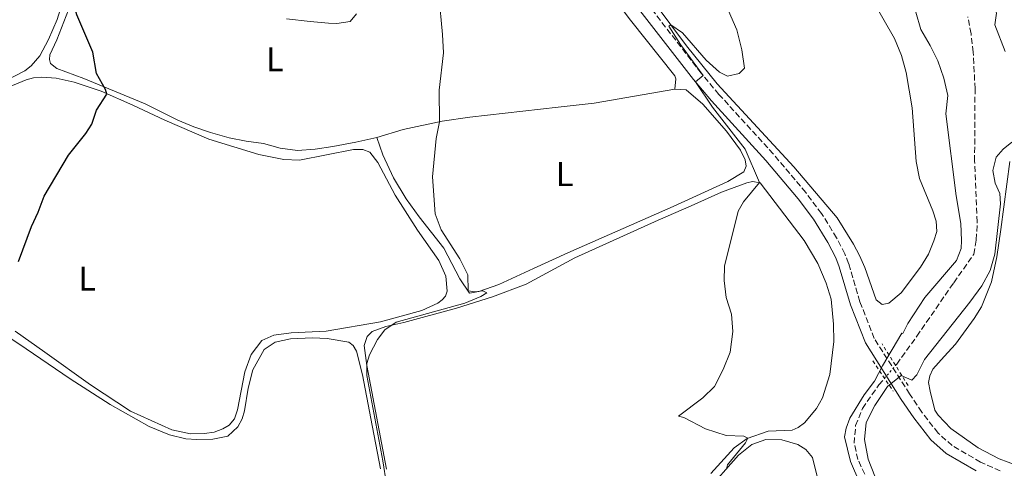
# Model space of a CAD drawing. Units: metres. Extents: x 619167 to 622661, y 4641533 to 4643905.
# Drawn here: x 619738 to 620026, y 4643024 to 4643155 of the extents above; entities that cross this region are included whole.
import ezdxf
from ezdxf.enums import TextEntityAlignment as Align

# ---------------------------------------------------------------- set-up
doc = ezdxf.new("R2010")
doc.units = ezdxf.units.M
doc.header["$MEASUREMENT"] = 0
for name, pattern in [('DGN Style 2', [1.7399219301090239, 1.043953158065414, -0.6959687720436097]), ('DGN Style 3', [2.435890702152634, 1.739921930109024, -0.6959687720436097]), ('DGN Style 5', [1.217945351076317, 0.5219765790327072, -0.6959687720436097])]:
    doc.linetypes.add(name, pattern=pattern)
for name, color, linetype, lineweight in [('Barranco lineal', 142, 'DGN Style 3', 13), ('Barranco lineal no visto', 142, 'DGN Style 5', 0), ('Camino', 7, 'DGN Style 3', 0), ('Curva de nivel directora', 30, 'Continuous', 30), ('Curva de nivel intermedia', 30, 'Continuous', 0), ('Etiqueta de uso rústico', 92, 'Continuous', 0), ('Línea de cambio de uso (parcela vista)', 92, 'Continuous', 0), ('Margen derecho', 7, 'Continuous', 0), ('Pontón-alcantarilla (pasos de agua)', 1, 'DGN Style 2', 0)]:
    doc.layers.add(name, color=color, linetype=linetype, lineweight=lineweight)
doc.styles.add('Style-Arial', font='arial.ttf')

msp = doc.modelspace()

# ---------------------------------------------------------------- linework, layer by layer
at = {"layer": 'Barranco lineal', "color": 142, "linetype": 'DGN Style 3', "lineweight": 13}
for points in [[(619994.0099999999, 4643053.77, 359.320000000007), (619994.3499999996, 4643054.16, 359.3099999999977), (620000.2300000006, 4643062.310000001, 359.1900000000023), (620011.0099999999, 4643077.939999999, 358.5399999999936), (620016.8700000001, 4643086.24, 357.6399999999995), (620017.5999999996, 4643090.449999999, 357.5800000000018), (620017.8700000001, 4643095.67, 357.3399999999965), (620017.0999999996, 4643113.470000001, 357.1399999999995), (620017.2300000006, 4643134.600000001, 356.6900000000023), (620016.7100000001, 4643145.25, 356.5399999999936), (620016.0800000001, 4643150.630000001, 356.5099999999948), (620015.1299999999, 4643155.609999999, 356.3600000000006)], [(619985, 4643022, 359.7299999999959), (619982.9900000002, 4643026.300000001, 359.6699999999983), (619981.9000000004, 4643031.050000001, 359.5800000000018), (619982.3399999999, 4643036.210000001, 359.5800000000018), (619984.3399999999, 4643041.199999999, 359.5800000000018), (619989.0999999996, 4643048.08, 359.5500000000029), (619990.7699999996, 4643050.02, 359.4700000000012)]]:
    msp.add_polyline3d(points, dxfattribs=at)
at = {"layer": 'Barranco lineal no visto', "color": 142, "linetype": 'DGN Style 5', "lineweight": 0, "extrusion": (0.01977913508727637, 0.02289251746010395, 0.9995422544642814), "elevation": 118913.2902978927, "flags": 128}
msp.add_lwpolyline([(2566382.578317046, -3916866.383147011), (2566382.578317046, -3916871.341231318)], dxfattribs=at)
at = {"layer": 'Camino', "color": 7, "linetype": 'DGN Style 3', "lineweight": 0}
msp.add_polyline3d([(620024.6200000012, 4643023.030000002, 364.1900000000023), (620018.8599999989, 4643025.54, 363.3200000000071), (620010.5300000006, 4643030.38, 362.479999999996), (620006.4200000024, 4643034.050000001, 361.820000000007), (620001.6399999991, 4643040.149999999, 361.2500000000002), (619998.1099999996, 4643045.460000002, 360.7100000000065), (619987.780000001, 4643061.649999999, 361.0500000000029), (619983.5799999988, 4643072.4, 361.8500000000059), (619980.2799999998, 4643083.570000002, 362.2700000000042), (619979.1499999987, 4643086.399999999, 362.5299999999989), (619976.7800000015, 4643091.06, 363.0700000000069), (619972.3700000015, 4643098.140000001, 363.4600000000065), (619967.7800000005, 4643104.27, 363.6300000000046), (619958.280000001, 4643115.530000002, 363.8200000000069), (619942.3900000011, 4643132.930000002, 364.6499999999943), (619937.2300000001, 4643139.100000002, 365.0399999999937), (619914.1000000006, 4643168.940000002, 366.1399999999995)], dxfattribs=at)
at = {"layer": 'Curva de nivel directora', "color": 30, "linetype": 'Continuous', "lineweight": 30, "elevation": 375, "flags": 128}
msp.add_lwpolyline([(619737.6699999986, 4643084.119999999), (619741.4500000007, 4643094.37), (619743.4399999998, 4643098.520000001), (619745.1499999998, 4643103.180000001), (619752.289999999, 4643115.180000001), (619757.3600000006, 4643121.490000002), (619759.1399999998, 4643124.220000001), (619760.4699999997, 4643128.330000001), (619763.4899999994, 4643132.990000002), (619763.1399999985, 4643134.320000002), (619760.4899999998, 4643139.02), (619759.3599999989, 4643145.289999999), (619754.7599999988, 4643156.210000001), (619753.4299999989, 4643161.029999999), (619758.5599999987, 4643185.65), (619766.7100000003, 4643231.04), (619766.089999999, 4643236.109999999), (619757.8099999998, 4643253.760000001), (619755.4200000004, 4643258.199999999), (619752.2099999984, 4643262.04), (619736.0999999995, 4643274.270000001)], dxfattribs=at)
at = {"layer": 'Curva de nivel intermedia', "color": 30, "linetype": 'Continuous', "lineweight": 0, "flags": 128}
for points, elevation in [([(620026.0200000004, 4643145.49), (620023.0400000009, 4643153.230000001), (620023.4600000011, 4643156.640000001), (620022.12, 4643160.48), (620015.6900000017, 4643174.590000001), (620012.5700000012, 4643185.429999999), (620004.7300000003, 4643202.83), (620007.4800000018, 4643206.830000001), (620007.2900000019, 4643222.800000001), (620008.0600000008, 4643227.720000001), (620012.1800000002, 4643240.400000001), (620015.9700000011, 4643247.909999999), (620018.9900000007, 4643251.880000001), (620024.8600000005, 4643257.130000001), (620031.5599999991, 4643260.970000002)], 359.9999999999999), ([(619941.0800000012, 4643166.800000001), (619947.6200000015, 4643151.779999998), (619949.0400000007, 4643145.949999999), (619949.85, 4643140.630000002), (619948.2500000017, 4643139.050000001), (619944.9000000012, 4643138.230000001), (619942.5499999998, 4643139.42), (619938.6600000006, 4643142.890000002), (619931.7200000003, 4643150.949999999), (619928.3099999995, 4643153.2)], 365.0000000000001), ([(619860.5499999999, 4643162), (619861.5800000003, 4643150.390000001), (619861.8600000021, 4643145.100000001), (619860.5900000002, 4643134.189999999), (619860.7199999999, 4643124.939999999), (619859.7100000017, 4643120.039999999), (619858.65, 4643108.859999998), (619859.41, 4643098.039999999), (619861.2300000016, 4643093.369999998), (619866.6600000008, 4643084.890000001), (619868.9699999999, 4643080.230000001), (619869.0999999995, 4643075.539999999), (619871.1, 4643075.23), (619873.3600000021, 4643075.55), (619874.530000001, 4643074.949999998), (619872.7699999998, 4643073.869999999), (619868.1200000005, 4643071.980000001), (619848.1, 4643066.41), (619844.7200000006, 4643064.15), (619842.6100000005, 4643061.329999999), (619840.2200000009, 4643056.880000002), (619839.4400000009, 4643054.3), (619839.4900000001, 4643050.84), (619844.1799999995, 4643025.890000001), (619849.5000000015, 4642991.849999999)], 370.0000000000001), ([(619998.4200000004, 4643162.069999999), (620001.4000000021, 4643151.919999999), (620004.1600000004, 4643147.220000001), (620006.3300000007, 4643142.71), (620008.1400000012, 4643137.720000002), (620009.240000001, 4643132.649999999), (620008.7100000011, 4643127.210000001)], 359.9999999999999), ([(619928.3099999995, 4643153.2), (619927.7199999995, 4643152.86), (619931.1300000002, 4643147.509999999), (619937.770000001, 4643138.45), (619935.5300000013, 4643136.619999999), (619940.5000000001, 4643129.199999998), (619950.0199999998, 4643116.930000001), (619954.2599999999, 4643107.169999998), (619949.5300000003, 4643101.55), (619947.9900000002, 4643098.8), (619943.9800000003, 4643082.77), (619943.8700000008, 4643078.63), (619944.5200000012, 4643073.67), (619946.0600000012, 4643068.730000001), (619946.4500000002, 4643063.73), (619945.7000000014, 4643057.659999999), (619943.6400000006, 4643052.55), (619941.1000000014, 4643047.640000002), (619937.7000000017, 4643044.34), (619930.5500000013, 4643038.989999998), (619932.0800000002, 4643038.609999998), (619938.4700000006, 4643035.300000001), (619941.5100000005, 4643034.269999998), (619944.480000001, 4643033.32), (619949.6800000002, 4643033.079999999), (619950.8500000013, 4643032.529999999), (619950.1100000015, 4643031.140000001), (619944.9300000003, 4643024.730000001), (619944.5599999992, 4643023.579999999)], 365.0000000000001), ([(620008.7100000011, 4643127.210000001), (620011.7399999998, 4643103.330000001), (620013.0600000008, 4643095.230000001), (620013.3100000012, 4643090.230000001), (620013.1400000014, 4643087.960000002), (620011.8499999995, 4643084.470000001), (620002.5399999998, 4643073.649999999), (619997.6200000001, 4643066.03), (619996.1100000015, 4643063.100000001), (619995.8400000011, 4643063.24), (619990.1700000004, 4643053.689999999), (619987.8300000001, 4643049.17), (619984.8600000017, 4643045.149999999), (619980.6600000019, 4643038.340000001), (619979.5399999998, 4643035.449999998), (619979.0900000005, 4643032.970000001), (619980.8400000007, 4643025.679999998), (619983.6100000001, 4643019.369999998)], 359.9999999999999), ([(619987.9400000018, 4643021.429999999), (619986.0300000008, 4643026.449999999), (619984.9199999999, 4643032.149999999), (619985.4200000007, 4643037.119999998), (619987.9100000006, 4643042.050000001), (619991.6200000009, 4643047.65), (619995.6199999996, 4643050.810000001), (619998.7600000001, 4643049.489999999), (620000.2100000008, 4643051.07), (620002.4900000007, 4643055.520000001), (620015.7499999999, 4643072.26), (620019.1800000007, 4643077.019999998), (620021.6300000005, 4643081.459999999), (620023.0400000009, 4643086.249999999), (620024.7000000017, 4643101.009999998), (620024.5099999994, 4643104.02), (620023.07, 4643106.989999999), (620022.4500000008, 4643110.73), (620023.4000000008, 4643114.569999999), (620025.4600000017, 4643116.970000001), (620027.9800000007, 4643118.99)], 359.9999999999999)]:
    msp.add_lwpolyline(points, dxfattribs=dict(at, elevation=elevation))
at = {"layer": 'Línea de cambio de uso (parcela vista)', "color": 92, "linetype": 'Continuous', "lineweight": 0}
for points in [[(619792.0499999998, 4643313.039999999, 371.8000000000029), (619791.8700000001, 4643309.109999999, 372.2899999999936), (619791.3099999996, 4643306.380000001, 372.4700000000012), (619789.1399999997, 4643299.66, 372.6600000000035), (619785.9900000002, 4643292.939999999, 372.9199999999983), (619783.8600000005, 4643286.01, 373.3600000000006), (619781.5099999999, 4643278.140000001, 373.3999999999942), (619776.2999999998, 4643256.15, 374.4100000000035), (619774.2100000001, 4643248.75, 374.5200000000041), (619771.7400000002, 4643242.16, 374.7100000000065), (619768.1100000005, 4643234.210000001, 374.820000000007), (619765.1299999999, 4643226.850000001, 375.1900000000023), (619763.0899999999, 4643220.869999999, 375.1900000000023), (619761.5199999996, 4643213.060000001, 375.4100000000035), (619757.1200000001, 4643184.32, 375.4499999999971), (619751.1799999997, 4643162.109999999, 375.7100000000065), (619748.9600000001, 4643154.810000001, 375.6699999999983), (619746.4199999999, 4643148.970000001, 375.820000000007), (619743.8799999999, 4643144.24, 375.9700000000012), (619741.3799999999, 4643141.32, 376.0099999999948), (619739.4800000006, 4643139.810000001, 376.0099999999948), (619723.7000000002, 4643131.730000001, 376.8999999999942)], [(619907.7400000002, 4643166.289999999, 367.3899999999995), (619916.5599999996, 4643154.609999999, 366.8000000000029), (619929.4500000002, 4643138.4, 366.3500000000058), (619929.7699999996, 4643137.430000001, 366.3500000000058), (619929.4600000001, 4643134.470000001, 366.3500000000058)], [(619983.0300000003, 4643167.810000001, 362.3800000000047), (619993.7199999997, 4643149.26, 362.4600000000065), (619995.7400000002, 4643144.33, 362.4900000000052), (619997.1399999997, 4643139.32, 362.3800000000047), (619998.8700000001, 4643129, 362.3500000000058), (620000.0300000003, 4643113.350000001, 361.9400000000023), (620000.9600000001, 4643108.34, 361.9400000000023), (620004.9000000004, 4643098.930000001, 361.9400000000023), (620005.8700000001, 4643095.880000001, 362.1600000000035), (620006.0199999996, 4643092.939999999, 362.2700000000041), (620005.1900000004, 4643090.199999999, 362.2700000000041), (620003.5899999999, 4643086.289999999, 362.2700000000041), (620001.2599999999, 4643082.49, 362.2700000000041), (619995.6900000004, 4643075.029999999, 362.1999999999971), (619992.0300000003, 4643071.930000001, 362.1199999999953), (619990.0999999996, 4643071.619999999, 362.0800000000018), (619988.3200000003, 4643072.92, 362.0800000000018), (619985.0599999996, 4643082.380000001, 362.2299999999959), (619983.4800000006, 4643085.850000001, 362.2700000000041), (619981.7100000001, 4643089.24, 362.570000000007), (619976.9400000004, 4643096.869999999, 362.9799999999959), (619964.2599999999, 4643111.77, 363.7200000000012), (619941.8499999996, 4643136.039999999, 364.4700000000012), (619932.8700000001, 4643147.119999999, 364.8800000000047), (619923.1200000001, 4643160.119999999, 365.1399999999995)], [(619842.4299999997, 4643120.34, 370.8600000000006), (619836.2999999998, 4643118.949999999, 371.2299999999959), (619829.5, 4643117.720000001, 372.0899999999965), (619824.3600000005, 4643116.939999999, 372.1199999999953), (619819.25, 4643116.58, 372.5), (619814.1399999997, 4643117.24, 372.3800000000047), (619809.2800000003, 4643118.609999999, 372.4600000000065), (619804.2000000002, 4643119.27, 373.0200000000041), (619799.2599999999, 4643120.26, 373.1999999999971), (619793.8300000001, 4643121.800000001, 373.6100000000006), (619788.9400000004, 4643123.439999999, 373.6499999999942), (619784.2100000001, 4643125.42, 373.6499999999942), (619774.7400000002, 4643130.199999999, 373.9100000000035), (619756.7599999999, 4643137.619999999, 375.25), (619748.9100000003, 4643140.449999999, 375.2899999999936), (619747, 4643141.949999999, 375.4700000000012), (619746.7400000002, 4643143.08, 375.3600000000006), (619746.79, 4643144.449999999, 375.3600000000006), (619748.9199999999, 4643148.91, 375.25), (619752.9400000004, 4643159.369999999, 375.0299999999988)], [(619815.9699999997, 4643154.970000001, 371.8999999999942), (619822.9299999997, 4643154.210000001, 371.3000000000029), (619828.2400000002, 4643153.710000001, 371.2700000000041), (619830.75, 4643153.619999999, 371.2700000000041), (619834.6399999997, 4643154.180000001, 371.2299999999959), (619836.4600000001, 4643156.460000001, 371.1900000000023)], [(619736.7300000006, 4643063.800000001, 374.8099999999977), (619745.3899999997, 4643057.689999999, 373.9900000000052), (619758.7300000006, 4643048.109999999, 373.4700000000012), (619770.3799999999, 4643040.460000001, 373.0200000000041), (619782.5099999999, 4643035.02, 372.4199999999983), (619787.9000000004, 4643033.83, 372.3099999999977), (619792.0700000003, 4643033.869999999, 372.0500000000029), (619794.8300000001, 4643034.32, 371.9400000000023), (619797.3700000001, 4643035.25, 371.9400000000023), (619799.25, 4643036.359999999, 371.8699999999953), (619800.8499999996, 4643038.220000001, 371.8699999999953), (619801.6799999997, 4643040.77, 371.8999999999942), (619803.8099999996, 4643051.930000001, 371.6399999999995), (619805.6900000004, 4643056.949999999, 371.4900000000052), (619808.7800000003, 4643061.02, 371.4600000000065), (619812.2599999999, 4643062.619999999, 371.4199999999983), (619817.4000000004, 4643063.33, 371.1999999999971), (619827.5800000001, 4643063.75, 370.6699999999983), (619843.5099999999, 4643066.539999999, 370.3399999999965), (619855.5300000003, 4643069.800000001, 370.4100000000035), (619860.2199999997, 4643071.99, 370.4499999999971), (619861.54, 4643072.91, 370.4499999999971), (619862.4600000001, 4643074.039999999, 370.4499999999971), (619862.9699999997, 4643075.449999999, 370.4499999999971), (619862.5999999996, 4643079.850000001, 370.4499999999971), (619860.4900000002, 4643084.390000001, 370.4900000000052), (619854.3300000001, 4643093.300000001, 370.3800000000047), (619847.7699999996, 4643103.460000001, 370.7100000000065), (619842.6900000004, 4643113.050000001, 370.8600000000006), (619840.3899999997, 4643116.039999999, 371.1600000000035), (619838.2800000003, 4643116.880000001, 371.1999999999971), (619835.6299999999, 4643116.880000001, 371.2700000000041), (619819.8300000001, 4643113.710000001, 372.1600000000035), (619815.2000000002, 4643113.9, 372.2700000000041), (619807.9299999997, 4643115.369999999, 372.6100000000006), (619793.3099999996, 4643119.890000001, 373.5), (619780.4600000001, 4643125.369999999, 374.0200000000041), (619771.0899999999, 4643129.74, 375.070000000007), (619761.79, 4643133.869999999, 375.3300000000018), (619753.9500000002, 4643136.550000001, 375.3300000000018), (619748.7100000001, 4643137.699999999, 375.4799999999959), (619744.5300000003, 4643137.99, 375.5899999999965), (619742.0999999996, 4643137.789999999, 375.6300000000047), (619739.9000000004, 4643137.230000001, 375.7700000000041), (619731.8499999996, 4643133.83, 375.9600000000065)], [(619929.4600000001, 4643134.470000001, 366.3500000000058), (619905.9000000004, 4643130.41, 367.5800000000018), (619895.3799999999, 4643129.180000001, 368.6199999999953), (619869.5800000001, 4643126.279999999, 369.8099999999977), (619861.5099999999, 4643125.109999999, 369.9600000000065), (619850.1200000001, 4643122.67, 370.4900000000052), (619842.4299999997, 4643120.34, 370.8600000000006)], [(619842.4299999997, 4643120.34, 370.8600000000006), (619844.1900000004, 4643115.289999999, 370.8899999999995), (619847.3200000003, 4643108.57, 370.75), (619851.0099999999, 4643102.4, 370.6699999999983), (619854.7999999998, 4643097.15, 370.5200000000041), (619862.0099999999, 4643088.060000001, 370.8600000000006), (619866.6600000003, 4643079.050000001, 370.4100000000035), (619869.5300000003, 4643074.91, 369.929999999993), (619872.2300000006, 4643075.42, 369.4799999999959), (619878.0199999996, 4643077.439999999, 368.7700000000041), (619888.1600000003, 4643082.050000001, 367.7299999999959), (619898.2699999996, 4643086.699999999, 367.0200000000041), (619929.0099999999, 4643100.199999999, 366.1300000000047), (619944.9800000006, 4643107.51, 365.3500000000058), (619949.6299999999, 4643110.300000001, 365.2700000000041), (619950.3300000001, 4643111.930000001, 365.1600000000035), (619950.0800000001, 4643113.83, 365.0899999999965), (619948.7000000002, 4643116.600000001, 365.0099999999948), (619944.5800000001, 4643122.220000001, 365.1199999999953), (619937.6600000003, 4643130.039999999, 365.5299999999988), (619932.8300000001, 4643134.25, 365.679999999993), (619929.4600000001, 4643134.470000001, 366.3500000000058)], [(620029.5800000001, 4643024.57, 364.8899999999995), (620024.3200000003, 4643026.51, 364.4499999999971), (620018.1399999997, 4643029.699999999, 363.6100000000006), (620010.1399999997, 4643035.350000001, 362.6900000000023), (620006.4699999997, 4643039.230000001, 361.9199999999983), (620005.4600000001, 4643040.76, 361.7700000000041), (620004.1100000005, 4643046.27, 361.8300000000018), (620003.6299999999, 4643048.76, 361.8600000000006), (620004, 4643050.789999999, 361.8899999999995), (620004.9100000003, 4643052.66, 361.7700000000041), (620008.25, 4643056.430000001, 361.2599999999948), (620011.5, 4643060.02, 361.2599999999948), (620016.9600000001, 4643067.449999999, 361.1399999999995), (620019.1100000005, 4643070.930000001, 360.929999999993), (620022.04, 4643078.210000001, 360.3099999999977), (620023.5700000003, 4643085.480000001, 360.25), (620024.7800000003, 4643093.52, 360.2200000000012), (620027.3600000005, 4643113.34, 360.6100000000006)], [(619845.2599999999, 4643023.49, 369.2599999999948), (619839.5099999999, 4643053.75, 369.9600000000065), (619838.7199999997, 4643059.600000001, 370.3399999999965), (619839.5599999996, 4643062.210000001, 370.1900000000023), (619841.04, 4643063.67, 370.1499999999942), (619845.0300000003, 4643065.140000001, 369.7799999999988), (619850.3300000001, 4643066.359999999, 369.4100000000035), (619865.7300000006, 4643070.480000001, 369.3300000000018), (619876.2300000006, 4643073.850000001, 368.8099999999977), (619886.04, 4643077.51, 367.9900000000052), (619900.3099999996, 4643085.199999999, 366.9499999999971), (619924.5999999996, 4643096.16, 365.7200000000012), (619934.2199999997, 4643100.41, 364.8600000000006), (619943.0899999999, 4643104.430000001, 364.8999999999942), (619950.5700000003, 4643107.08, 365.2400000000052), (619952.1699999999, 4643107.5, 365.2400000000052), (619954.4699999997, 4643107.140000001, 364.9799999999959), (619967.3200000003, 4643090.25, 364.3399999999965), (619971.3099999996, 4643083.550000001, 364.0800000000018), (619973.7100000001, 4643077.789999999, 363.8600000000006), (619975.1600000003, 4643073.119999999, 363.820000000007), (619975.8399999999, 4643065.869999999, 363.4100000000035), (619975.9600000001, 4643060.800000001, 363.4100000000035), (619974.8399999999, 4643051.09, 363.2299999999959), (619972.6200000001, 4643044.279999999, 363.2599999999948), (619970.9000000004, 4643041.230000001, 363.2599999999948), (619967.4299999997, 4643036.980000001, 363.2599999999948), (619965.5800000001, 4643035.65, 363.3399999999965), (619963.8099999996, 4643034.869999999, 363.3699999999953), (619956.79, 4643034.58, 363.7799999999988), (619950.6100000005, 4643032.439999999, 365.0500000000029), (619946.8600000005, 4643029.699999999, 365.4600000000065), (619940.0599999996, 4643022.25, 366.1999999999971)], [(619843.4400000004, 4643023.600000001, 370.0800000000018), (619840.6200000001, 4643038.310000001, 370.6000000000058), (619838.2100000001, 4643051.01, 370.6399999999995), (619836.4400000004, 4643057.970000001, 370.7100000000065), (619835.4500000002, 4643059.58, 370.75), (619834.2599999999, 4643060.57, 370.75), (619827.8600000005, 4643061.67, 370.7799999999988), (619823.6299999999, 4643061.84, 370.820000000007), (619817.1699999999, 4643061.51, 371.0500000000029), (619812.6600000003, 4643060.539999999, 371.1900000000023), (619809.4299999997, 4643058.41, 371.1600000000035), (619806.1500000004, 4643052.52, 371.1600000000035), (619804.7800000003, 4643047.100000001, 371.1600000000035), (619803.7100000001, 4643040.550000001, 371.1600000000035), (619803.0199999996, 4643038.15, 371.1600000000035), (619801.7999999998, 4643035.859999999, 371.1600000000035), (619798.8799999999, 4643033.140000001, 371.2700000000041), (619794.4600000001, 4643032.26, 371.4900000000052), (619789.79, 4643032.15, 371.7899999999936), (619786.5999999996, 4643032.310000001, 371.8999999999942), (619781.8300000001, 4643033.51, 372.1300000000047), (619775.8399999999, 4643035.930000001, 372.570000000007), (619764.4600000001, 4643042.34, 373.1699999999983), (619752.7599999999, 4643049.880000001, 373.8000000000029), (619739.9199999999, 4643058.66, 373.9900000000052), (619735.4400000004, 4643061.630000001, 374.3999999999942)], [(619938.4600000001, 4643016.699999999, 365.679999999993), (619948.0999999996, 4643027.59, 364.6000000000058), (619951.9900000002, 4643030.720000001, 364.3800000000047), (619956.0700000003, 4643032.119999999, 363.7799999999988), (619960.75, 4643032.050000001, 362.7799999999988), (619965.4900000002, 4643030.65, 362.3699999999953), (619967.7800000003, 4643029.27, 362.3300000000018), (619969.75, 4643026.930000001, 362.2200000000012), (619973.1399999997, 4643013.16, 362.070000000007)]]:
    msp.add_polyline3d(points, dxfattribs=at)
at = {"layer": 'Margen derecho', "color": 7, "linetype": 'Continuous', "lineweight": 0}
msp.add_polyline3d([(619911.8099999971, 4643167.180000001, 366.1399999999995), (619934.9799999993, 4643137.280000002, 365.0399999999937), (619940.2199999986, 4643131.030000002, 364.6499999999943), (619956.1099999985, 4643113.620000001, 363.8200000000069), (619965.5199999985, 4643102.470000001, 363.6300000000046), (619969.98, 4643096.510000004, 363.4600000000065), (619974.2499999991, 4643089.640000001, 363.0700000000069), (619976.5100000012, 4643085.199999999, 362.5299999999989), (619977.5500000005, 4643082.620000003, 362.2700000000042), (619980.8500000018, 4643071.470000001, 361.8500000000059), (619985.1900000004, 4643060.340000002, 361.0500000000029), (619995.6900000012, 4643043.88, 360.7100000000065), (619999.300000001, 4643038.45, 361.2500000000002), (620004.3000000011, 4643032.06, 361.820000000007), (620008.8200000006, 4643028.020000001, 362.479999999996), (620017.5500000013, 4643022.960000004, 363.3200000000071)], dxfattribs=at)
at = {"layer": 'Pontón-alcantarilla (pasos de agua)', "color": 1, "linetype": 'DGN Style 2', "lineweight": 0, "extrusion": (0.008504687657964078, -0.01358961917419963, 0.9998714880116049), "elevation": -57463.92305657396, "flags": 128}
msp.add_lwpolyline([(619972.1671886223, 4642695.738263944), (619964.5555076335, 4642707.899386941)], dxfattribs=at)
at = {"layer": 'Pontón-alcantarilla (pasos de agua)', "color": 1, "linetype": 'DGN Style 2', "lineweight": 0, "extrusion": (-0.001578400246962509, 0.002326756958303033, 0.9999960474195472), "elevation": 10185.45113437664, "flags": 128}
msp.add_lwpolyline([(619987.1271502282, 4643043.949198602), (619993.117190119, 4643035.119174699)], dxfattribs=at)

# ---------------------------------------------------------------- texts
at = {"layer": 'Etiqueta de uso rústico', "color": 92, "linetype": 'Continuous', "lineweight": 0, "style": 'Style-Arial'}
for p in [(619812.6014203802, 4643143.180009997, 372.3000000000029), (619897.28142038, 4643109.650009998, 367.9100000000035), (619757.7314203787, 4643079.100009999, 374.070000000007)]:
    msp.add_text('L', height=7.000000000000002, dxfattribs=at).set_placement(p, align=Align.MIDDLE_CENTER)

doc.saveas('drawing.dxf')
